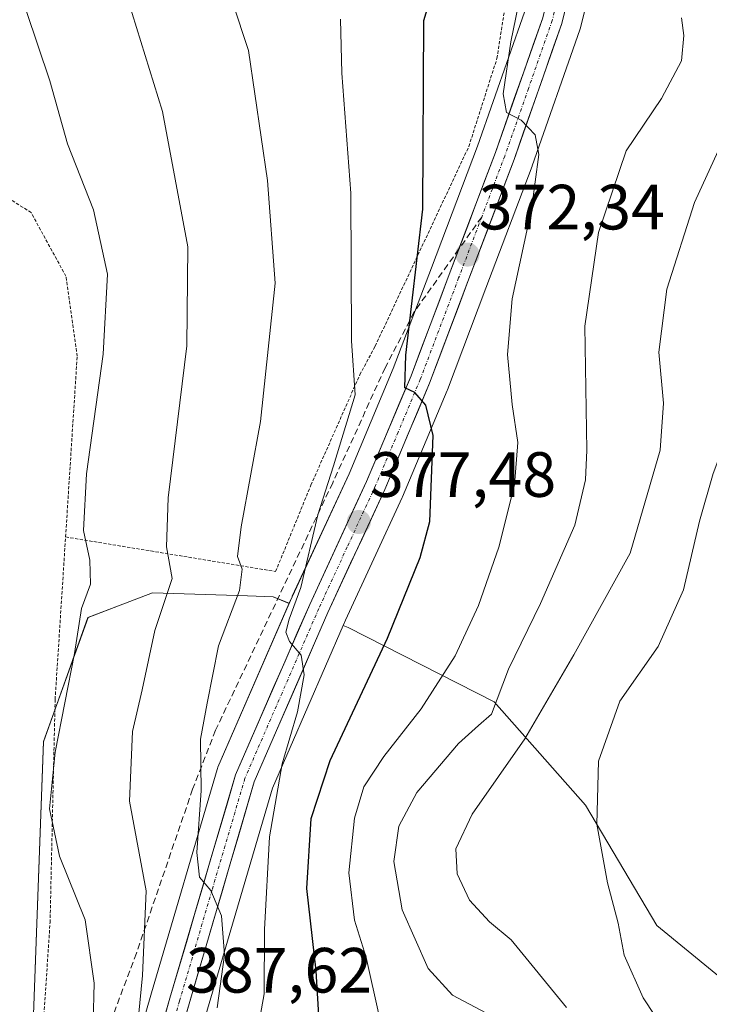
# Model space of a CAD drawing. Units: metres. Extents: x 616732 to 620156, y 4784957 to 4787330.
# Drawn here: x 617770 to 617878, y 4786858 to 4787012 of the extents above; entities that cross this region are included whole.
import ezdxf
from ezdxf.enums import TextEntityAlignment as Align

# ---------------------------------------------------------------- set-up
doc = ezdxf.new("R2010")
doc.units = ezdxf.units.M
doc.header["$MEASUREMENT"] = 0
for name, pattern in [('TRAZO_Y_PUNTO', [1, 0.5, -0.25, 0, -0.25]), ('TRAZOS', [0.75, 0.5, -0.25]), ('TRAZOSX2', [1.5, 1, -0.5])]:
    doc.linetypes.add(name, pattern=pattern)
for name, color, linetype, lineweight in [('Alambrada', 19, 'TRAZOS', 0), ('Arbolado forestal CxS', 92, 'Continuous', 0), ('Carretera de calzada única', 19, 'Continuous', 13), ('Carretera de calzada única Cxs', 19, 'Continuous', 13), ('Carretera de calzada única eje', 19, 'TRAZO_Y_PUNTO', 0), ('Carátula', 7, 'Continuous', 5), ('Curva de nivel maestra', 36, 'Continuous', 30), ('Curva de nivel normal', 36, 'Continuous', 0), ('Núcleo urbano CxS', 19, 'Continuous', 0), ('Pastizal CxS', 92, 'Continuous', 0), ('Prado CxS', 92, 'Continuous', 0), ('Punto de cota en terreno', 7, 'Continuous', 0), ('Rótulo de punto de cota en terreno', 19, 'Continuous', 0), ('Senda', 19, 'TRAZOSX2', 0)]:
    doc.layers.add(name, color=color, linetype=linetype, lineweight=lineweight)
doc.styles.add('Arial', font='txt', dxfattribs={"height": 0.2})

# ---------------------------------------------------------------- blocks, each defined once
blk = doc.blocks.new('*U157')
at = {"layer": 'Arbolado forestal CxS', "color": 92, "linetype": 'Continuous', "lineweight": 0}
blk.add_polyline3d([(617799.1909, 4786857.0131, 383.5372), (617809.3461, 4786891.6359, 377.8577), (617820.4367, 4786917.1451, 376.763), (617821.2275, 4786916.8202, 376.252), (617844.1073, 4786905.1941, 362.3815), (617858.4101, 4786888.9645, 354.9211), (617869.5897, 4786870.1313, 353.2022), (617883.1553, 4786858.9681, 350.0886), (617903.8851, 4786876.7757, 343.4013), (617904.1229, 4786869.0035, 342.9406), (617908.7881, 4786826.6347, 340.6335)], dxfattribs=at)
blk.add_polyline3d([(617778.8571, 4786819.5743, 393.0108), (617777.3647, 4786825.8705, 393.0534), (617771.9231, 4786856.1837, 397.6569), (617773.4775, 4786898.9347, 394.4985), (617780.4729, 4786918.3659, 393.0568), (617785.2565, 4786920.2059, 391.1796), (617790.5769, 4786922.2523, 388.8779), (617805.4557, 4786921.7799, 382.1331), (617809.4705, 4786921.6523, 380.3888), (617811.9997, 4786920.6127, 379.7233), (617800.8289, 4786894.9161, 382.9795), (617800.7611, 4786894.7461, 382.9901), (617800.7015, 4786894.5647, 382.9977), (617790.4293, 4786859.5571, 387.9659), (617781.4601, 4786828.3703, 392.0703), (617778.8571, 4786819.5743, 393.0108)], close=True, dxfattribs=at)
blk = doc.blocks.new('*U159')
at = {"layer": 'Prado CxS', "color": 92, "linetype": 'Continuous', "lineweight": 0}
blk.add_polyline3d([(617848.8201, 4787013.2429, 368.8268), (617841.4711, 4786992.2769, 371.2996), (617834.2641, 4786973.2113, 373.1973), (617828.2833, 4786957.4021, 375.0723), (617821.3647, 4786940.9309, 377.3536), (617812.4771, 4786921.7091, 379.5482), (617812.4489, 4786921.6461, 379.5598), (617811.9997, 4786920.6127, 379.7233), (617809.4705, 4786921.6523, 380.3888), (617805.4557, 4786921.7799, 382.1331), (617790.5769, 4786922.2523, 388.8779), (617785.2565, 4786920.2059, 391.1796), (617780.4729, 4786918.3659, 393.0568), (617773.4775, 4786898.9347, 394.4985), (617771.9231, 4786856.1837, 397.6569)], dxfattribs=at)
blk = doc.blocks.new('*U165')
at = {"layer": 'Núcleo urbano CxS', "color": 19, "linetype": 'Continuous', "lineweight": 0}
for points in [[(617781.4601, 4786828.3703, 392.0703), (617790.4293, 4786859.5571, 387.9659), (617800.7015, 4786894.5647, 382.9977), (617800.7611, 4786894.7461, 382.9901), (617800.8289, 4786894.9161, 382.9795), (617811.9997, 4786920.6127, 379.7233), (617812.4489, 4786921.6461, 379.5598), (617812.4771, 4786921.7091, 379.5482), (617821.3647, 4786940.9309, 377.3536), (617828.2833, 4786957.4021, 375.0723), (617834.2641, 4786973.2113, 373.1973), (617841.4711, 4786992.2769, 371.2996), (617848.8201, 4787013.2429, 368.8268)], [(617859.5547, 4787018.7595, 367.5231), (617857.6041, 4787010.7871, 368.0612), (617857.5213, 4787010.5081, 368.0596), (617850.0453, 4786989.1711, 368.8245), (617850.0263, 4786989.1195, 368.8314), (617842.7965, 4786969.9901, 370.5956), (617836.7867, 4786954.0705, 373.397), (617836.7451, 4786953.9663, 373.4159), (617829.7251, 4786937.2863, 375.9658), (617829.6831, 4786937.1911, 375.9656), (617820.7875, 4786917.9523, 376.7381), (617820.4367, 4786917.1451, 376.763), (617809.3461, 4786891.6359, 377.8577), (617799.1909, 4786857.0131, 383.5372)]]:
    blk.add_polyline3d(points, dxfattribs=at)
blk = doc.blocks.new('*U171')
at = {"layer": 'Pastizal CxS', "color": 92, "linetype": 'Continuous', "lineweight": 0}
blk.add_polyline3d([(617883.1553, 4786858.9681, 350.0886), (617869.5897, 4786870.1313, 353.2022), (617858.4101, 4786888.9645, 354.9211), (617844.1073, 4786905.1941, 362.3815), (617821.2275, 4786916.8202, 376.252), (617820.4367, 4786917.1451, 376.763), (617820.7875, 4786917.9523, 376.7381), (617829.6831, 4786937.1911, 375.9656), (617829.7251, 4786937.2863, 375.9658), (617836.7451, 4786953.9663, 373.4159), (617836.7867, 4786954.0705, 373.397), (617842.7965, 4786969.9901, 370.5956), (617850.0263, 4786989.1195, 368.8314), (617850.0453, 4786989.1711, 368.8245), (617857.5213, 4787010.5081, 368.0596), (617857.6041, 4787010.7871, 368.0612), (617859.5547, 4787018.7595, 367.5231)], dxfattribs=at)
blk = doc.blocks.new('*U197')
at = {"layer": 'Curva de nivel normal', "color": 36, "linetype": 'Continuous', "lineweight": 0}
blk.add_polyline3d([(617781.26, 4786854.91, 395), (617781.43, 4786861.08, 395), (617780.02, 4786871, 395), (617776.01, 4786880.98, 395), (617774.42, 4786888.39, 395), (617775.33, 4786897.31, 395), (617778.34, 4786912.73, 395), (617779.45, 4786919.8, 395), (617780.88, 4786923.6, 395), (617780.76, 4786927.39, 395), (617779.75, 4786932.05, 395), (617780.24, 4786940.92, 395), (617782.86, 4786959.67, 395), (617783.52, 4786972.19, 395), (617781.33, 4786982.28, 395), (617777.24, 4786992.62, 395), (617774.5, 4787002.51, 395), (617770.78, 4787013.5, 395)], dxfattribs=at)
blk = doc.blocks.new('*U210')
at = {"layer": 'Curva de nivel normal', "color": 36, "linetype": 'Continuous', "lineweight": 0}
blk.add_polyline3d([(617787.61, 4786847.8, 390), (617789.03, 4786862.31, 390), (617789.6, 4786875.58, 390), (617786.95, 4786889.59, 390), (617787.45, 4786900.54, 390), (617788.98, 4786907.07, 390), (617790.96, 4786916.37, 390), (617793.66, 4786924.5, 390), (617792.76, 4786929.47, 390), (617793.04, 4786937.12, 390), (617795.96, 4786960.98, 390), (617796.12, 4786976.46, 390), (617792.13, 4786997.71, 390), (617785.34, 4787019.67, 390)], dxfattribs=at)
blk = doc.blocks.new('*U242')
at = {"layer": 'Curva de nivel normal', "color": 36, "linetype": 'Continuous', "lineweight": 0}
blk.add_polyline3d([(617806.36, 4786849.76, 380), (617808.05, 4786859.41, 380), (617808.13, 4786869.47, 380), (617808.9, 4786884, 380), (617810.87, 4786895.47, 380), (617813.3, 4786903.63, 380), (617814.31, 4786909.39, 380), (617813.84, 4786912.49, 380), (617812.02, 4786914.63, 380), (617811.44, 4786916.1, 380), (617812, 4786918.15, 380), (617813.81, 4786923.1, 380), (617816.48, 4786934.49, 380), (617818.91, 4786942.14, 380), (617822.3, 4786953.28, 380), (617821.76, 4786961.74, 380), (617821.65, 4786984.91, 380), (617820.24, 4787003.69, 380), (617820.03, 4787012.18, 380)], dxfattribs=at)
blk = doc.blocks.new('5PATER')
at = {"layer": 'Carátula', "linetype": 'Continuous', "lineweight": 5}
h = blk.add_hatch(color=250, dxfattribs=at)
edge = h.paths.add_edge_path()
edge.add_ellipse((0, 0.01), major_axis=(-1.33, -1.34), ratio=0.999422, start_angle=0, end_angle=360)

msp = doc.modelspace()

# ---------------------------------------------------------------- linework, layer by layer
at = {"layer": 'Alambrada', "color": 19, "linetype": 'TRAZOS', "lineweight": 0}
for points in [[(617776.96, 4786931.01, 396.25), (617790.32, 4786928.82, 390.84), (617809.86, 4786925.6, 382.53), (617815.39, 4786939.14, 381.04), (617823.05, 4786956.43, 379.09), (617825.46, 4786960.94, 378.25), (617840.12, 4786992.21, 372.02), (617844.53, 4787006.01, 370.19), (617848.51, 4787031.6, 371.04)], [(617776.96, 4786931.01, 396.25), (617778.78, 4786959.34, 396.58), (617777.01, 4786971.88, 397.53), (617771.56, 4786981.85, 397.7), (617764.64, 4786986.26, 399.27), (617754.18, 4786987.19, 401.46), (617737.76, 4786979.35, 404.21), (617721.26, 4786975.37, 404.86), (617717.44, 4786974.87, 405.01)], [(617694.69, 4786825.74, 406.72), (617693.62, 4786807.89, 408.38), (617697.14, 4786801.96, 410.05), (617704.65, 4786801.21, 411.19), (617715.14, 4786799.22, 410.39), (617743.23, 4786784.87, 406.8), (617745.4, 4786784.61, 406.48), (617757.21, 4786796.13, 404.38), (617763.4, 4786806.71, 402.35), (617768.05, 4786823.06, 399.66), (617768.71, 4786828.26, 399.1), (617773.27, 4786851.68, 397.68), (617774.53, 4786870.58, 396.45), (617775.32, 4786905.54, 395.21), (617776.96, 4786931.01, 396.25)]]:
    msp.add_polyline3d(points, dxfattribs=at)
at = {"layer": 'Arbolado forestal CxS', "color": 92, "linetype": 'Continuous', "lineweight": 0}
for points in [[(617812, 4786920.61, 379.72), (617809.47, 4786921.65, 380.39), (617805.46, 4786921.78, 382.13), (617790.58, 4786922.25, 388.88), (617785.26, 4786920.21, 391.18), (617780.47, 4786918.37, 393.06), (617773.48, 4786898.93, 394.5), (617771.92, 4786856.18, 397.66), (617777.36, 4786825.87, 393.05), (617778.86, 4786819.57, 393.01)], [(617812, 4786920.61, 379.72), (617800.83, 4786894.92, 382.98), (617800.76, 4786894.75, 382.99), (617800.7, 4786894.56, 383), (617790.43, 4786859.56, 387.97), (617781.46, 4786828.37, 392.07), (617778.86, 4786819.57, 393.01)], [(617820.44, 4786917.15, 376.76), (617809.35, 4786891.64, 377.86), (617799.19, 4786857.01, 383.54), (617790.21, 4786825.81, 388.76), (617783.09, 4786801.71, 394.64)], [(617820.44, 4786917.15, 376.76), (617821.23, 4786916.82, 376.25), (617844.11, 4786905.19, 362.38), (617858.41, 4786888.96, 354.92), (617869.59, 4786870.13, 353.2), (617883.16, 4786858.97, 350.09), (617903.89, 4786876.78, 343.4)]]:
    msp.add_polyline3d(points, dxfattribs=at)
at = {"layer": 'Carretera de calzada única', "color": 19, "linetype": 'Continuous', "lineweight": 13}
for points in [[(617838.58, 4786976.15), (617844.29, 4786991.25), (617851.7, 4787012.39), (617853.84, 4787021.19), (617856.09, 4787033.57), (617860.25, 4787064.95), (617863.94, 4787083.38), (617866.67, 4787092.82), (617872.31, 4787105.94), (617879.33, 4787120.79), (617885.8, 4787135.57), (617890.46, 4787148.01), (617893.78, 4787155.03), (617898.95, 4787163.58), (617904.76, 4787170.88), (617911.56, 4787177.66), (617917.12, 4787182.39), (617923.71, 4787186.57), (617930.06, 4787189.8), (617936.63, 4787191.98), (617947.77, 4787193.58), (617956.75, 4787193.9), (617964.4, 4787193.42), (617968.67, 4787192.41)], [(617856.89, 4787020.5), (617856.64, 4787019.47), (617854.69, 4787011.5), (617847.22, 4786990.18), (617839.99, 4786971.05), (617833.98, 4786955.13), (617826.96, 4786938.45), (617818.05, 4786919.18), (617806.52, 4786892.66), (617796.31, 4786857.85), (617787.33, 4786826.65), (617779.88, 4786801.42), (617772.85, 4786781.61), (617765.08, 4786759.85), (617759.62, 4786746), (617755.69, 4786738.21), (617750.44, 4786730.39), (617741.41, 4786719.99), (617733.23, 4786712.32)], [(617622.9, 4786633.66), (617626.69, 4786639.18), (617636.62, 4786648.2), (617652.43, 4786659.19), (617676.61, 4786673.93), (617696.54, 4786686.79), (617711.5, 4786697.84), (617728.46, 4786712.14), (617739.15, 4786722.16), (617747.95, 4786732.3), (617752.99, 4786739.79), (617756.76, 4786747.28), (617762.15, 4786760.95), (617769.9, 4786782.66), (617776.9, 4786802.39), (617784.34, 4786827.53), (617793.31, 4786858.72), (617803.58, 4786893.72), (617815.2, 4786920.45), (617824.11, 4786939.72), (617831.07, 4786956.29), (617837.07, 4786972.15), (617838.58, 4786976.15)]]:
    msp.add_lwpolyline(points, dxfattribs=at)
at = {"layer": 'Carretera de calzada única Cxs', "color": 19, "linetype": 'Continuous', "lineweight": 13}
for points in [[(617855.67, 4787015.49, 368.12), (617854.69, 4787011.5, 368.45), (617853.2, 4787007.24, 368.84), (617851.7, 4787002.97, 369.22), (617850.21, 4786998.71, 369.56), (617848.71, 4786994.44, 369.94), (617847.22, 4786990.18, 370.38), (617845.77, 4786986.35, 370.89), (617844.33, 4786982.53, 371.21), (617842.88, 4786978.7, 371.58), (617841.44, 4786974.88, 372.23), (617839.99, 4786971.05, 372.55), (617838.49, 4786967.07, 372.92), (617836.99, 4786963.09, 373.52), (617835.48, 4786959.11, 374.05), (617833.98, 4786955.13, 374.39), (617832.23, 4786950.96, 375.01), (617830.47, 4786946.79, 375.56), (617828.72, 4786942.62, 376.06), (617826.96, 4786938.45, 376.63), (617825.18, 4786934.6, 377.05), (617823.4, 4786930.74, 377.49), (617821.61, 4786926.89, 377.95), (617819.83, 4786923.03, 378.3), (617818.05, 4786919.18, 378.86), (617816.13, 4786914.76, 379.4), (617814.21, 4786910.34, 379.78), (617812.29, 4786905.92, 380.28), (617810.36, 4786901.5, 380.62), (617808.44, 4786897.08, 380.98), (617806.52, 4786892.66, 381.93), (617805.24, 4786888.31, 382.13), (617803.97, 4786883.96, 382.97), (617802.69, 4786879.61, 383.52), (617801.42, 4786875.26, 384.46), (617800.14, 4786870.9, 384.93), (617798.86, 4786866.55, 385.57), (617797.59, 4786862.2, 386.34), (617796.31, 4786857.85, 387.05), (617795.03, 4786853.39, 387.33)], [(617792.03, 4786854.26, 387.89), (617793.31, 4786858.72, 387.4), (617794.59, 4786863.1, 387.03), (617795.88, 4786867.47, 386.39), (617797.16, 4786871.85, 385.52), (617798.45, 4786876.22, 384.85), (617799.73, 4786880.6, 384.44), (617801.01, 4786884.97, 383.83), (617802.3, 4786889.35, 382.98), (617803.58, 4786893.72, 382.55), (617805.52, 4786898.18, 381.94), (617807.45, 4786902.63, 381.12), (617809.39, 4786907.09, 380.94), (617811.33, 4786911.54, 380.25), (617813.26, 4786916, 379.8), (617815.2, 4786920.45, 379.49), (617816.98, 4786924.3, 378.74), (617818.76, 4786928.16, 378.41), (617820.55, 4786932.01, 377.97), (617822.33, 4786935.87, 377.28), (617824.11, 4786939.72, 376.94), (617825.85, 4786943.86, 376.46), (617827.59, 4786948.01, 375.63), (617829.33, 4786952.15, 375.47), (617831.07, 4786956.29, 374.79), (617832.57, 4786960.26, 374.18), (617834.07, 4786964.22, 373.91), (617835.57, 4786968.19, 373.46), (617837.07, 4786972.15, 372.69), (617838.51, 4786975.97, 372.59), (617839.96, 4786979.79, 372.29), (617841.4, 4786983.61, 371.44), (617842.85, 4786987.43, 371.02), (617844.29, 4786991.25, 370.84), (617845.77, 4786995.48, 370.24), (617847.25, 4786999.71, 369.6), (617848.74, 4787003.93, 369.31), (617850.22, 4787008.16, 369.11), (617851.7, 4787012.39, 368.52)]]:
    msp.add_polyline3d(points, dxfattribs=at)
at = {"layer": 'Carretera de calzada única eje', "color": 19, "linetype": 'TRAZO_Y_PUNTO', "lineweight": 0}
for points in [[(617855.37, 4787020.86), (617854.3, 4787016.46), (617853.19, 4787011.94), (617849.46, 4787001.28), (617845.75, 4786990.71), (617842.14, 4786981.15)], [(617842.14, 4786981.15), (617838.53, 4786971.6), (617832.52, 4786955.71), (617829.04, 4786947.42), (617825.53, 4786939.08), (617821.08, 4786929.45), (617816.63, 4786919.81), (617810.86, 4786906.55), (617805.05, 4786893.19), (617799.91, 4786875.69), (617794.81, 4786858.28), (617790.32, 4786842.69)]]:
    msp.add_lwpolyline(points, dxfattribs=at)
at = {"layer": 'Curva de nivel maestra', "color": 36, "linetype": 'Continuous', "lineweight": 30}
msp.add_polyline3d([(617816.74, 4786854.3, 375), (617816.2, 4786863.03, 375), (617814.73, 4786875.92, 375), (617815.44, 4786886.88, 375), (617818.39, 4786895.99, 375), (617827.4, 4786915.13, 375), (617832.5, 4786927.77, 375), (617834.01, 4786933.45, 375), (617834.55, 4786946.91, 375), (617833.37, 4786951.68, 375), (617831.66, 4786953.63, 375), (617830.09, 4786954.4, 375), (617830.27, 4786959.5, 375), (617832.91, 4786982.4, 375), (617833.1, 4787011.94, 375), (617836.7, 4787023.94, 375)], dxfattribs=at)
at = {"layer": 'Curva de nivel normal', "color": 36, "linetype": 'Continuous', "lineweight": 0}
for points in [[(617826.06, 4786855.98, 370), (617824.05, 4786865.12, 370), (617822.22, 4786870.94, 370), (617821.32, 4786878.37, 370), (617822.22, 4786886.93, 370), (617823.7, 4786891.83, 370), (617826.8, 4786896.6, 370), (617832.67, 4786904.07, 370), (617837.96, 4786912.4, 370), (617841.65, 4786920.26, 370), (617844.8, 4786929.44, 370), (617847.26, 4786939.17, 370), (617847.78, 4786945.83, 370), (617846.92, 4786951.77, 370), (617846.18, 4786959.59, 370), (617846.9, 4786968.34, 370), (617849.92, 4786982.37, 370), (617851.09, 4786990.94, 370), (617850.52, 4786994.06, 370), (617848.34, 4786996.31, 370), (617846.05, 4786997.54, 370), (617845.48, 4787000.48, 370), (617846.69, 4787008.61, 370), (617850.43, 4787026.68, 370)], [(617800.65, 4787022.28, 385), (617805.63, 4787007.27, 385), (617808.6, 4786986.9, 385), (617809.81, 4786970.79, 385), (617807.51, 4786949.12, 385), (617804.46, 4786932.62, 385), (617803.89, 4786927.97, 385), (617804.64, 4786925.96, 385), (617804.19, 4786922.62, 385), (617800.92, 4786913.95, 385), (617799.16, 4786904.97, 385), (617798.1, 4786899.33, 385), (617798.21, 4786891.3, 385), (617797.54, 4786881.55, 385), (617797.93, 4786877.69, 385), (617799.71, 4786875.63, 385), (617801.38, 4786871.65, 385), (617801.83, 4786865.52, 385), (617800.69, 4786857.22, 385)], [(617925.95, 4787014.12, 355), (617919.2, 4787007.42, 355), (617909.52, 4786996.97, 355), (617895.66, 4786983.94, 355), (617889.89, 4786976.94, 355), (617885.36, 4786967.54, 355), (617883.24, 4786956.67, 355), (617881.51, 4786949.27, 355), (617878.38, 4786940.98, 355), (617876.24, 4786933.5, 355), (617873.75, 4786922.74, 355), (617869.77, 4786913.86, 355), (617863.78, 4786905.27, 355), (617860.43, 4786895.87, 355), (617860.2, 4786886, 355), (617861.84, 4786876.8, 355), (617863.49, 4786870.49, 355), (617864.47, 4786865.46, 355), (617867.44, 4786858.76, 355), (617871.17, 4786853.11, 355)], [(617855.42, 4786857.25, 360), (617846.73, 4786867.86, 360), (617843.35, 4786870.71, 360), (617840.22, 4786874.08, 360), (617838.3, 4786878.24, 360), (617838.07, 4786882.15, 360), (617840.64, 4786887.59, 360), (617848.92, 4786899.37, 360), (617856.56, 4786912.56, 360), (617865.39, 4786928.49, 360), (617870.11, 4786944.64, 360), (617870.63, 4786951.97, 360), (617869.87, 4786959.96, 360), (617871.14, 4786969.86, 360), (617875.46, 4786983.42, 360), (617879.19, 4786991.52, 360), (617881.63, 4786994.6, 360), (617889.34, 4786997.98, 360), (617894.81, 4786999.04, 360), (617902.68, 4787003.06, 360), (617908.3, 4787008.19, 360), (617914.64, 4787013.51, 360)], [(617842.9, 4786856.38, 365), (617837.59, 4786859.2, 365), (617833.74, 4786863.4, 365), (617829.68, 4786872.58, 365), (617828.4, 4786880.16, 365), (617829.14, 4786885.7, 365), (617831.98, 4786890.98, 365), (617838.5, 4786898.67, 365), (617841.64, 4786901.49, 365), (617843.68, 4786903.25, 365), (617846.33, 4786910.29, 365), (617851.36, 4786920.6, 365), (617856.73, 4786932.87, 365), (617858.41, 4786939.99, 365), (617858.61, 4786944.6, 365), (617858.27, 4786964.03, 365), (617860.42, 4786978.74, 365), (617864.78, 4786991.55, 365), (617870.29, 4786999.74, 365), (617873.44, 4787005.61, 365), (617873.78, 4787009.61, 365), (617873.46, 4787012.37, 365)]]:
    msp.add_polyline3d(points, dxfattribs=at)
at = {"layer": 'Núcleo urbano CxS', "color": 19, "linetype": 'Continuous', "lineweight": 0}
for points in [[(617861.23, 4787027.63, 367.16), (617860.19, 4787021.88, 367.2), (617859.85, 4787020, 367.38), (617859.82, 4787019.83, 367.4), (617859.55, 4787018.76, 367.52), (617857.6, 4787010.79, 368.06), (617857.52, 4787010.51, 368.06), (617850.05, 4786989.17, 368.82), (617850.03, 4786989.12, 368.83), (617842.8, 4786969.99, 370.6), (617836.79, 4786954.07, 373.4), (617836.75, 4786953.97, 373.42), (617829.73, 4786937.29, 375.97), (617829.68, 4786937.19, 375.97), (617820.79, 4786917.95, 376.74), (617820.44, 4786917.15, 376.76)], [(617848.82, 4787013.24, 368.83), (617841.47, 4786992.28, 371.3), (617834.26, 4786973.21, 373.2), (617828.28, 4786957.4, 375.07), (617821.36, 4786940.93, 377.35), (617812.48, 4786921.71, 379.55), (617812.45, 4786921.65, 379.56), (617812, 4786920.61, 379.72)], [(617812, 4786920.61, 379.72), (617800.83, 4786894.92, 382.98), (617800.76, 4786894.75, 382.99), (617800.7, 4786894.56, 383), (617790.43, 4786859.56, 387.97), (617781.46, 4786828.37, 392.07), (617778.86, 4786819.57, 393.01)], [(617820.44, 4786917.15, 376.76), (617809.35, 4786891.64, 377.86), (617799.19, 4786857.01, 383.54), (617790.21, 4786825.81, 388.76), (617783.09, 4786801.71, 394.64)]]:
    msp.add_polyline3d(points, dxfattribs=at)
at = {"layer": 'Pastizal CxS', "color": 92, "linetype": 'Continuous', "lineweight": 0}
for points in [[(617861.23, 4787027.63, 367.16), (617860.19, 4787021.88, 367.2), (617859.85, 4787020, 367.38), (617859.82, 4787019.83, 367.4), (617859.55, 4787018.76, 367.52), (617857.6, 4787010.79, 368.06), (617857.52, 4787010.51, 368.06), (617850.05, 4786989.17, 368.82), (617850.03, 4786989.12, 368.83), (617842.8, 4786969.99, 370.6), (617836.79, 4786954.07, 373.4), (617836.75, 4786953.97, 373.42), (617829.73, 4786937.29, 375.97), (617829.68, 4786937.19, 375.97), (617820.79, 4786917.95, 376.74), (617820.44, 4786917.15, 376.76)], [(617820.44, 4786917.15, 376.76), (617821.23, 4786916.82, 376.25), (617844.11, 4786905.19, 362.38), (617858.41, 4786888.96, 354.92), (617869.59, 4786870.13, 353.2), (617883.16, 4786858.97, 350.09), (617903.89, 4786876.78, 343.4)]]:
    msp.add_polyline3d(points, dxfattribs=at)
at = {"layer": 'Prado CxS', "color": 92, "linetype": 'Continuous', "lineweight": 0}
for points in [[(617848.82, 4787013.24, 368.83), (617841.47, 4786992.28, 371.3), (617834.26, 4786973.21, 373.2), (617828.28, 4786957.4, 375.07), (617821.36, 4786940.93, 377.35), (617812.48, 4786921.71, 379.55), (617812.45, 4786921.65, 379.56), (617812, 4786920.61, 379.72)], [(617812, 4786920.61, 379.72), (617809.47, 4786921.65, 380.39), (617805.46, 4786921.78, 382.13), (617790.58, 4786922.25, 388.88), (617785.26, 4786920.21, 391.18), (617780.47, 4786918.37, 393.06), (617773.48, 4786898.93, 394.5), (617771.92, 4786856.18, 397.66), (617777.36, 4786825.87, 393.05), (617778.86, 4786819.57, 393.01)]]:
    msp.add_polyline3d(points, dxfattribs=at)
at = {"layer": 'Senda', "color": 19, "linetype": 'TRAZOSX2', "lineweight": 0}
for points in [[(617842.14, 4786981.15), (617838.58, 4786976.15)], [(617838.58, 4786976.15), (617831.57, 4786966.29), (617827.02, 4786957.54), (617818.81, 4786939.52), (617800.46, 4786900.73), (617796.86, 4786891.47), (617788.06, 4786865.8), (617773.89, 4786828.05), (617768.98, 4786814.14), (617767.87, 4786807.49), (617767.2, 4786805.15), (617765.47, 4786802.61), (617762.79, 4786797.2), (617761.4, 4786794.72), (617758.2, 4786789.67), (617753.61, 4786783.84), (617748.37, 4786778.73), (617740.88, 4786772.49), (617728.73, 4786763.7), (617717.76, 4786757.32), (617713.34, 4786755.06), (617707.5, 4786754.18)]]:
    msp.add_lwpolyline(points, dxfattribs=at)

# ---------------------------------------------------------------- block references
at = {"layer": 'Arbolado forestal CxS', "color": 92, "linetype": 'Continuous', "lineweight": 0}
msp.add_blockref('*U157', (0, 0), dxfattribs=at)
at = {"layer": 'Curva de nivel normal', "color": 36, "linetype": 'Continuous', "lineweight": 0}
for name in ['*U197', '*U210', '*U242']:
    msp.add_blockref(name, (0, 0), dxfattribs=at)
at = {"layer": 'Núcleo urbano CxS', "color": 19, "linetype": 'Continuous', "lineweight": 0}
msp.add_blockref('*U165', (0, 0), dxfattribs=at)
at = {"layer": 'Pastizal CxS', "color": 92, "linetype": 'Continuous', "lineweight": 0}
msp.add_blockref('*U171', (0, 0), dxfattribs=at)
at = {"layer": 'Prado CxS', "color": 92, "linetype": 'Continuous', "lineweight": 0}
msp.add_blockref('*U159', (0, 0), dxfattribs=at)
at = {"layer": 'Punto de cota en terreno', "linetype": 'Continuous', "lineweight": 0}
for p in [(617839.92, 4786975.26, 372.34), (617822.89, 4786933.35, 377.48)]:
    msp.add_blockref('5PATER', p, dxfattribs=at)

# ---------------------------------------------------------------- texts
at = {"layer": 'Rótulo de punto de cota en terreno', "color": 19, "linetype": 'Continuous', "lineweight": 0, "style": 'Arial'}
for s, p in [('372,34', (617841.68, 4786977.02)), ('377,48', (617824.65, 4786935.11)), ('387,62', (617795.83, 4786857.42))]:
    msp.add_text(s, height=7, dxfattribs=at).set_placement(p, align=Align.BOTTOM_LEFT)

doc.saveas('drawing.dxf')
